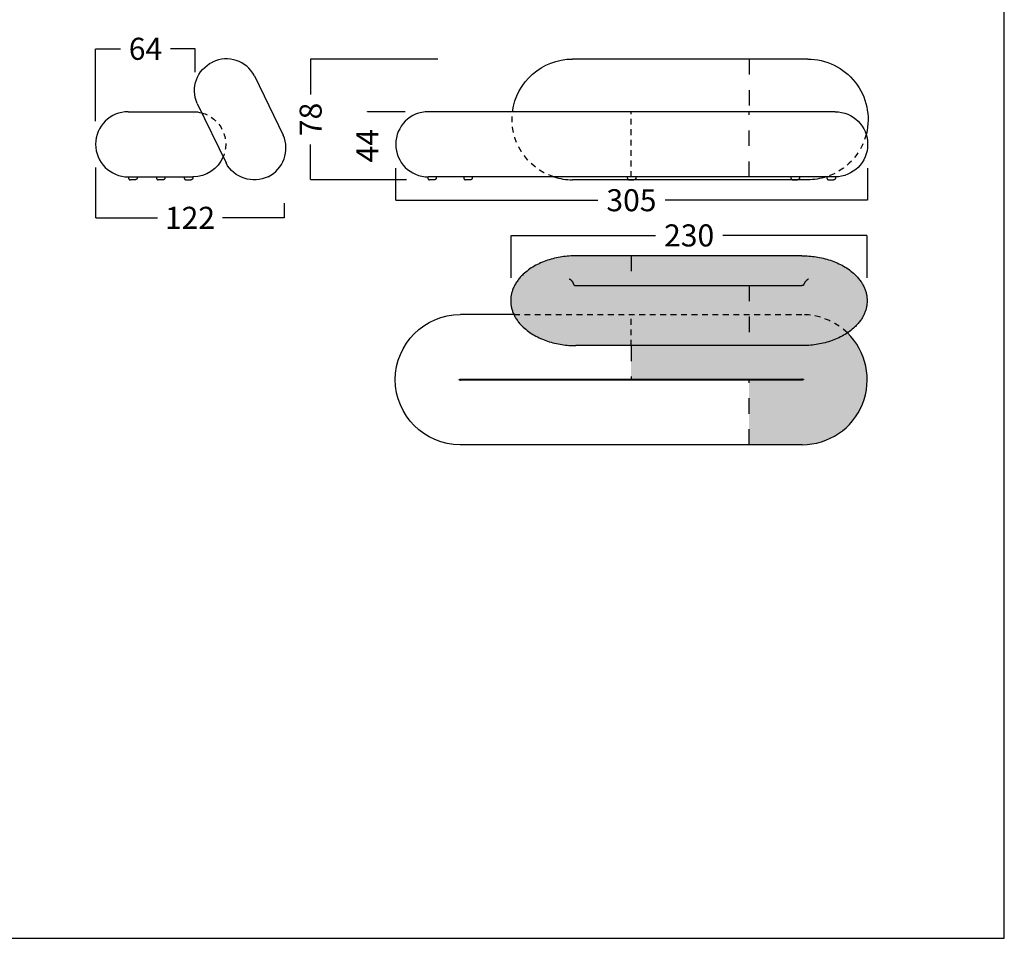
# Model space of a CAD drawing. Units: millimetres. Extents: x 0 to 914, y 0 to 181.
# Drawn here: x 850 to 914, y 0 to 59 of the extents above; entities that cross this region are included whole.
import ezdxf

# ---------------------------------------------------------------- set-up
doc = ezdxf.new("R2010")
doc.units = ezdxf.units.MM
doc.header["$LTSCALE"] = 0.5
doc.linetypes.add('JIS_02_0.7', pattern=[1.35, 0.75, -0.6])
doc.linetypes.add('Oculta', pattern=[4, 2, -2])
doc.layers.get('0').update_dxf_attribs({"true_color": 0x000000})
for name, color, linetype, true_color in [('Costura', 252, 'Oculta', 0x696969), ('COTAS', 7, 'Continuous', 0x000000), ('líneas ocultas', 5, 'JIS_02_0.7', 0x0000ff), ('mix$claro', 7, 'Continuous', 0xe6e6e6), ('mix$oscuro', 254, 'Continuous', 0xbebebe)]:
    doc.layers.add(name, color=color, linetype=linetype, true_color=true_color)
doc.styles.add('Arial Normal', font='arial.ttf')
doc.dimstyles.new('Esquema', dxfattribs={"dimscale": 0.3, "dimtxt": 4.75, "dimasz": 0.05, "dimexe": 0, "dimexo": 5, "dimgap": 2, "dimtad": 0, "dimtih": 1, "dimtoh": 1, "dimdec": 0, "dimlfac": 10, "dimzin": 1, "dimdsep": 46, "dimtxsty": 'Arial Normal', "dimcen": 1.5, "dimadec": 0, "dimazin": 1, "dimtfac": 1, "dimtdec": 4, "dimtix": 1, "dimtofl": 0, "dimtmove": 1, "dimatfit": 3, "dimfxl": 1, "dimtolj": 1, "dimtzin": 1, "dimarcsym": 0})

# ---------------------------------------------------------------- blocks, each defined once
blk = doc.blocks.new('*D67')
at = {"layer": 'COTAS', "color": 0, "lineweight": -2}
for p, q in [((877.129, 56.795), (868.918, 56.795)), ((868.918, 56.78), (868.918, 54.51)), ((868.918, 49.01), (868.918, 51.279)), ((875.101, 48.995), (868.918, 48.995))]:
    blk.add_line(p, q, dxfattribs=at)
at = {"layer": 'COTAS', "color": 0}
for points in [[(868.92, 56.78), (868.915, 56.78), (868.918, 56.795)], [(868.915, 49.01), (868.92, 49.01), (868.918, 48.995)]]:
    blk.add_solid(points, dxfattribs=at)
at = {"layer": 'Defpoints', "color": 0}
for p in [(868.918, 56.795), (878.629, 56.795), (876.601, 48.995)]:
    blk.add_point(p, dxfattribs=at)
at = {"layer": 'COTAS', "color": 0, "insert": (868.918, 52.895), "char_height": 1.425, "attachment_point": 5, "rotation": 90, "style": 'Arial Normal'}
blk.add_mtext('\\A1;78', dxfattribs=at)
blk = doc.blocks.new('*D68')
at = {"layer": 'COTAS', "color": 0, "lineweight": -2}
for p, q in [((855.029, 52.79), (855.029, 57.458)), ((855.044, 57.458), (856.627, 57.458)), ((861.453, 57.458), (859.869, 57.458)), ((861.468, 55.944), (861.468, 57.458))]:
    blk.add_line(p, q, dxfattribs=at)
at = {"layer": 'COTAS', "color": 0}
for points in [[(855.044, 57.461), (855.044, 57.456), (855.029, 57.458)], [(861.453, 57.456), (861.453, 57.461), (861.468, 57.458)]]:
    blk.add_solid(points, dxfattribs=at)
at = {"layer": 'Defpoints', "color": 0}
for p in [(861.468, 57.458), (861.468, 54.444), (855.029, 51.29)]:
    blk.add_point(p, dxfattribs=at)
at = {"layer": 'COTAS', "color": 0, "insert": (858.248, 57.458), "char_height": 1.425, "attachment_point": 5, "style": 'Arial Normal'}
blk.add_mtext('\\A1;64', dxfattribs=at)
blk = doc.blocks.new('*D69')
at = {"layer": 'COTAS', "color": 0, "lineweight": -2}
for p, q in [((855.029, 49.79), (855.029, 46.54)), ((867.215, 47.495), (867.215, 46.54)), ((855.044, 46.54), (859.024, 46.54)), ((867.2, 46.54), (863.219, 46.54))]:
    blk.add_line(p, q, dxfattribs=at)
at = {"layer": 'COTAS', "color": 0}
for points in [[(855.044, 46.543), (855.044, 46.538), (855.029, 46.54)], [(867.2, 46.538), (867.2, 46.543), (867.215, 46.54)]]:
    blk.add_solid(points, dxfattribs=at)
at = {"layer": 'Defpoints', "color": 0}
for p in [(855.029, 51.29), (867.215, 48.995), (855.029, 46.54)]:
    blk.add_point(p, dxfattribs=at)
at = {"layer": 'COTAS', "color": 0, "insert": (861.122, 46.54), "char_height": 1.425, "attachment_point": 5, "style": 'Arial Normal'}
blk.add_mtext('\\A1;122', dxfattribs=at)
blk = doc.blocks.new('*D75')
at = {"layer": 'COTAS', "color": 0, "lineweight": -2}
for p, q in [((881.869, 42.659), (881.869, 45.403)), ((881.884, 45.403), (891.187, 45.403)), ((904.854, 45.403), (895.551, 45.403)), ((904.869, 42.659), (904.869, 45.403))]:
    blk.add_line(p, q, dxfattribs=at)
at = {"layer": 'COTAS', "color": 0}
for points in [[(881.884, 45.406), (881.884, 45.401), (881.869, 45.403)], [(904.854, 45.401), (904.854, 45.406), (904.869, 45.403)]]:
    blk.add_solid(points, dxfattribs=at)
at = {"layer": 'Defpoints', "color": 0}
for p in [(881.869, 45.403), (881.869, 41.159), (904.869, 41.159)]:
    blk.add_point(p, dxfattribs=at)
at = {"layer": 'COTAS', "color": 0, "insert": (893.369, 45.403), "char_height": 1.425, "attachment_point": 5, "style": 'Arial Normal'}
blk.add_mtext('\\A1;230', dxfattribs=at)
blk = doc.blocks.new('*D76')
at = {"layer": 'COTAS', "color": 0, "lineweight": -2}
for p, q in [((874.398, 49.74), (874.398, 47.677)), ((904.885, 49.74), (904.885, 47.677)), ((874.413, 47.677), (887.465, 47.677)), ((904.87, 47.677), (891.818, 47.677))]:
    blk.add_line(p, q, dxfattribs=at)
at = {"layer": 'COTAS', "color": 0}
for points in [[(874.413, 47.68), (874.413, 47.675), (874.398, 47.677)], [(904.87, 47.675), (904.87, 47.68), (904.885, 47.677)]]:
    blk.add_solid(points, dxfattribs=at)
at = {"layer": 'Defpoints', "color": 0}
for p in [(874.398, 51.24), (904.885, 51.24), (874.398, 47.677)]:
    blk.add_point(p, dxfattribs=at)
at = {"layer": 'COTAS', "color": 0, "insert": (889.642, 47.677), "char_height": 1.425, "attachment_point": 5, "style": 'Arial Normal'}
blk.add_mtext('\\A1;305', dxfattribs=at)
blk = doc.blocks.new('*D77')
at = {"layer": 'COTAS', "color": 0, "lineweight": -2}
for p, q in [((872.583, 53.41), (872.583, 53.425)), ((875.02, 53.395), (872.583, 53.395)), ((875.101, 48.995), (872.583, 48.995)), ((872.583, 48.98), (872.583, 48.965))]:
    blk.add_line(p, q, dxfattribs=at)
at = {"layer": 'COTAS', "color": 0}
for points in [[(872.58, 53.41), (872.585, 53.41), (872.583, 53.395)], [(872.585, 48.98), (872.58, 48.98), (872.583, 48.995)]]:
    blk.add_solid(points, dxfattribs=at)
at = {"layer": 'Defpoints', "color": 0}
for p in [(872.583, 53.395), (876.52, 53.395), (876.601, 48.995)]:
    blk.add_point(p, dxfattribs=at)
at = {"layer": 'COTAS', "color": 0, "insert": (872.583, 51.195), "char_height": 1.425, "attachment_point": 5, "rotation": 90, "style": 'Arial Normal'}
blk.add_mtext('\\A1;44', dxfattribs=at)

msp = doc.modelspace()

# ---------------------------------------------------------------- hatches: boundary and pattern name
at = {"layer": 'mix$claro', "extrusion": (0, 0, -1)}
msp.add_hatch(color=256, dxfattribs=at).paths.add_polyline_path([(-897.241, 42.162), (-889.616, 42.162), (-889.616, 44.086), (-900.656, 44.086), (-900.844, 44.083), (-901.035, 44.074), (-901.228, 44.059), (-901.423, 44.038), (-901.619, 44.009), (-901.815, 43.974), (-901.913, 43.954), (-902.012, 43.932), (-902.109, 43.908), (-902.207, 43.882), (-902.304, 43.855), (-902.4, 43.826), (-902.496, 43.795), (-902.591, 43.762), (-902.685, 43.727), (-902.778, 43.691), (-902.87, 43.653), (-902.961, 43.613), (-903.051, 43.572), (-903.139, 43.529), (-903.226, 43.484), (-903.311, 43.437), (-903.395, 43.389), (-903.477, 43.34), (-903.557, 43.289), (-903.635, 43.237), (-903.711, 43.183), (-903.785, 43.128), (-903.857, 43.071), (-903.927, 43.014), (-903.994, 42.955), (-904.059, 42.895), (-904.122, 42.835), (-904.182, 42.773), (-904.24, 42.71), (-904.295, 42.647), (-904.348, 42.583), (-904.398, 42.518), (-904.446, 42.453), (-904.491, 42.387), (-904.533, 42.32), (-904.573, 42.253), (-904.61, 42.186), (-904.645, 42.119), (-904.677, 42.052), (-904.706, 41.984), (-904.733, 41.916), (-904.758, 41.849), (-904.779, 41.781), (-904.799, 41.714), (-904.816, 41.646), (-904.83, 41.579), (-904.842, 41.513), (-904.852, 41.447), (-904.86, 41.381), (-904.865, 41.315), (-904.868, 41.25), (-904.869, 41.186), (-904.868, 41.122), (-904.865, 41.057), (-904.86, 40.991), (-904.852, 40.925), (-904.842, 40.859), (-904.83, 40.792), (-904.816, 40.725), (-904.799, 40.658), (-904.779, 40.591), (-904.758, 40.523), (-904.733, 40.456), (-904.706, 40.388), (-904.677, 40.32), (-904.645, 40.253), (-904.61, 40.186), (-904.573, 40.118), (-904.533, 40.052), (-904.491, 39.985), (-904.446, 39.919), (-904.398, 39.854), (-904.348, 39.789), (-904.295, 39.725), (-904.24, 39.662), (-904.182, 39.599), (-904.122, 39.537), (-904.059, 39.477), (-903.994, 39.417), (-903.927, 39.358), (-903.857, 39.301), (-903.785, 39.244), (-903.711, 39.189), (-903.635, 39.135), (-903.557, 39.083), (-903.477, 39.032), (-903.395, 38.982), (-903.311, 38.935), (-903.226, 38.888), (-903.139, 38.843), (-903.051, 38.8), (-902.961, 38.759), (-902.87, 38.719), (-902.778, 38.681), (-902.685, 38.644), (-902.591, 38.61), (-902.496, 38.577), (-902.4, 38.546), (-902.304, 38.517), (-902.207, 38.49), (-902.109, 38.464), (-902.012, 38.44), (-901.913, 38.418), (-901.815, 38.398), (-901.619, 38.363), (-901.423, 38.334), (-901.228, 38.313), (-901.035, 38.298), (-900.844, 38.289), (-900.656, 38.286), (-897.241, 38.286)], flags=0)
at = {"layer": 'mix$oscuro', "extrusion": (0, 0, -1)}
for points in [[(-886.055, 44.086), (-885.867, 44.083), (-885.677, 44.074), (-885.483, 44.059), (-885.289, 44.038), (-885.092, 44.009), (-884.896, 43.974), (-884.798, 43.954), (-884.7, 43.932), (-884.602, 43.908), (-884.504, 43.882), (-884.407, 43.855), (-884.311, 43.826), (-884.215, 43.795), (-884.12, 43.762), (-884.026, 43.727), (-883.933, 43.691), (-883.841, 43.653), (-883.75, 43.613), (-883.66, 43.572), (-883.572, 43.529), (-883.485, 43.484), (-883.4, 43.437), (-883.316, 43.389), (-883.234, 43.34), (-883.154, 43.289), (-883.076, 43.237), (-883, 43.183), (-882.926, 43.128), (-882.854, 43.071), (-882.784, 43.014), (-882.717, 42.955), (-882.652, 42.895), (-882.589, 42.835), (-882.529, 42.773), (-882.471, 42.71), (-882.416, 42.647), (-882.363, 42.583), (-882.313, 42.518), (-882.265, 42.453), (-882.22, 42.387), (-882.178, 42.32), (-882.138, 42.253), (-882.101, 42.186), (-882.066, 42.119), (-882.034, 42.052), (-882.005, 41.984), (-881.978, 41.916), (-881.954, 41.849), (-881.932, 41.781), (-881.912, 41.714), (-881.896, 41.646), (-881.881, 41.579), (-881.869, 41.513), (-881.859, 41.447), (-881.852, 41.381), (-881.846, 41.315), (-881.843, 41.25), (-881.842, 41.186), (-881.843, 41.122), (-881.846, 41.057), (-881.852, 40.991), (-881.859, 40.925), (-881.869, 40.859), (-881.881, 40.792), (-881.896, 40.725), (-881.912, 40.658), (-881.932, 40.591), (-881.954, 40.523), (-881.978, 40.456), (-882.005, 40.388), (-882.034, 40.32), (-882.066, 40.253), (-882.101, 40.186), (-882.138, 40.118), (-882.178, 40.052), (-882.22, 39.985), (-882.265, 39.919), (-882.313, 39.854), (-882.363, 39.789), (-882.416, 39.725), (-882.471, 39.662), (-882.529, 39.599), (-882.589, 39.537), (-882.652, 39.477), (-882.717, 39.417), (-882.784, 39.358), (-882.854, 39.301), (-882.926, 39.244), (-883, 39.189), (-883.076, 39.135), (-883.154, 39.083), (-883.234, 39.032), (-883.316, 38.982), (-883.4, 38.935), (-883.485, 38.888), (-883.572, 38.843), (-883.66, 38.8), (-883.75, 38.759), (-883.841, 38.719), (-883.933, 38.681), (-884.026, 38.644), (-884.12, 38.61), (-884.215, 38.577), (-884.311, 38.546), (-884.407, 38.517), (-884.504, 38.49), (-884.602, 38.464), (-884.7, 38.44), (-884.798, 38.418), (-884.896, 38.398), (-885.092, 38.363), (-885.289, 38.334), (-885.483, 38.313), (-885.677, 38.298), (-885.867, 38.289), (-886.055, 38.286), (-897.241, 38.286), (-897.241, 42.162), (-889.616, 42.162), (-889.616, 44.086)], [(-900.659, 36.11), (-889.616, 36.109), (-889.616, 37.742), (-889.616, 38.286), (-889.616, 38.286), (-889.616, 40.286), (-900.673, 40.286), (-900.771, 40.285), (-900.87, 40.281), (-900.969, 40.275), (-901.069, 40.267), (-901.168, 40.257), (-901.268, 40.244), (-901.368, 40.228), (-901.467, 40.21), (-901.566, 40.19), (-901.665, 40.167), (-901.764, 40.142), (-901.862, 40.114), (-901.959, 40.084), (-902.056, 40.052), (-902.152, 40.017), (-902.247, 39.98), (-902.341, 39.94), (-902.434, 39.899), (-902.526, 39.855), (-902.617, 39.809), (-902.707, 39.76), (-902.795, 39.71), (-902.882, 39.658), (-902.968, 39.603), (-903.052, 39.547), (-903.134, 39.489), (-903.215, 39.429), (-903.294, 39.368), (-903.371, 39.305), (-903.446, 39.24), (-903.52, 39.174), (-903.592, 39.106), (-903.644, 39.054), (-903.696, 39.001), (-903.747, 38.947), (-903.797, 38.892), (-903.847, 38.836), (-903.896, 38.779), (-903.944, 38.72), (-903.991, 38.66), (-904.037, 38.6), (-904.083, 38.538), (-904.127, 38.475), (-904.17, 38.411), (-904.213, 38.346), (-904.254, 38.28), (-904.294, 38.213), (-904.333, 38.145), (-904.371, 38.076), (-904.408, 38.007), (-904.443, 37.936), (-904.477, 37.865), (-904.51, 37.793), (-904.542, 37.72), (-904.572, 37.646), (-904.601, 37.572), (-904.628, 37.497), (-904.655, 37.421), (-904.679, 37.345), (-904.703, 37.269), (-904.724, 37.192), (-904.745, 37.114), (-904.764, 37.036), (-904.781, 36.958), (-904.797, 36.879), (-904.811, 36.8), (-904.824, 36.721), (-904.836, 36.642), (-904.846, 36.562), (-904.854, 36.483), (-904.861, 36.403), (-904.866, 36.323), (-904.87, 36.244), (-904.872, 36.164), (-904.873, 36.085), (-904.872, 36.005), (-904.87, 35.926), (-904.866, 35.848), (-904.861, 35.769), (-904.854, 35.691), (-904.846, 35.613), (-904.836, 35.535), (-904.825, 35.458), (-904.813, 35.382), (-904.799, 35.306), (-904.784, 35.23), (-904.768, 35.155), (-904.751, 35.081), (-904.732, 35.007), (-904.712, 34.934), (-904.69, 34.862), (-904.668, 34.79), (-904.644, 34.719), (-904.619, 34.649), (-904.593, 34.58), (-904.566, 34.512), (-904.538, 34.444), (-904.509, 34.376), (-904.478, 34.308), (-904.446, 34.241), (-904.412, 34.174), (-904.377, 34.107), (-904.341, 34.04), (-904.303, 33.974), (-904.264, 33.909), (-904.224, 33.843), (-904.182, 33.779), (-904.139, 33.715), (-904.095, 33.651), (-904.049, 33.588), (-904.002, 33.526), (-903.954, 33.464), (-903.904, 33.403), (-903.853, 33.343), (-903.801, 33.284), (-903.748, 33.225), (-903.693, 33.168), (-903.638, 33.111), (-903.581, 33.056), (-903.523, 33.001), (-903.463, 32.947), (-903.403, 32.895), (-903.342, 32.843), (-903.28, 32.793), (-903.216, 32.744), (-903.152, 32.696), (-903.087, 32.649), (-903.021, 32.604), (-902.954, 32.559), (-902.886, 32.517), (-902.818, 32.475), (-902.748, 32.435), (-902.678, 32.396), (-902.608, 32.358), (-902.536, 32.322), (-902.464, 32.287), (-902.392, 32.254), (-902.319, 32.222), (-902.246, 32.192), (-902.172, 32.163), (-902.098, 32.135), (-902.023, 32.109), (-901.949, 32.084), (-901.873, 32.061), (-901.798, 32.04), (-901.723, 32.019), (-901.647, 32.001), (-901.572, 31.983), (-901.496, 31.967), (-901.421, 31.953), (-901.345, 31.94), (-901.269, 31.929), (-901.194, 31.918), (-901.119, 31.91), (-901.044, 31.902), (-900.969, 31.896), (-900.894, 31.892), (-900.82, 31.889), (-900.746, 31.887), (-900.673, 31.886), (-897.241, 31.886), (-897.241, 36.062), (-900.659, 36.062), (-900.662, 36.062), (-900.668, 36.062), (-900.673, 36.062), (-900.678, 36.063), (-900.682, 36.063), (-900.687, 36.064), (-900.692, 36.064), (-900.697, 36.065), (-900.702, 36.066), (-900.709, 36.068), (-900.716, 36.069), (-900.723, 36.071), (-900.726, 36.072), (-900.729, 36.073), (-900.732, 36.074), (-900.735, 36.076), (-900.738, 36.077), (-900.741, 36.078), (-900.744, 36.079), (-900.747, 36.081), (-900.75, 36.082), (-900.753, 36.083), (-900.755, 36.085), (-900.758, 36.086), (-900.755, 36.087), (-900.753, 36.089), (-900.75, 36.09), (-900.747, 36.091), (-900.744, 36.093), (-900.741, 36.094), (-900.738, 36.095), (-900.735, 36.096), (-900.732, 36.098), (-900.729, 36.099), (-900.726, 36.1), (-900.723, 36.101), (-900.716, 36.103), (-900.709, 36.104), (-900.702, 36.106), (-900.697, 36.107), (-900.692, 36.107), (-900.687, 36.108), (-900.682, 36.109), (-900.678, 36.109), (-900.673, 36.109), (-900.668, 36.11), (-900.662, 36.11), (-900.659, 36.11)]]:
    msp.add_hatch(color=256, dxfattribs=at).paths.add_polyline_path(points, flags=0)

# ---------------------------------------------------------------- linework, layer by layer
for p, q in [((865.287, 55.714), (867.149, 51.878)), ((861.589, 53.919), (863.451, 50.083))]:
    msp.add_line(p, q)
msp.add_lwpolyline([(786.515, 0), (913.729, 0), (913.729, 180.978), (786.515, 180.978)], close=True)
for points in [[(901.028, 56.795), (885.829, 56.795)], [(857.134, 53.395), (861.324, 53.395)], [(902.798, 53.395), (876.52, 53.395)], [(857.134, 49.185), (861.304, 49.185)], [(901.028, 48.995), (885.829, 48.995)], [(900.656, 38.286), (886.055, 38.286)], [(900.673, 31.886), (878.586, 31.886)]]:
    msp.add_lwpolyline(points)
at = {"lineweight": -3}
for points in [[(902.797, 49.185), (876.521, 49.185)], [(900.656, 44.086), (886.055, 44.086)], [(886.055, 42.162), (900.656, 42.162)], [(882.05, 40.286), (878.599, 40.286)], [(878.599, 36.11), (900.659, 36.11)], [(900.659, 36.062), (878.599, 36.062)]]:
    msp.add_lwpolyline(points, dxfattribs=at)
at = {"extrusion": (0, 0, -1)}
for centre, radius, start, end in [((-885.829, 52.895), 3.9, 7.36589, 90), ((-901.028, 52.895), 3.9, 90, 193.76086), ((-861.324, 51.29), 2.105, 90, 105.31039), ((-902.797, 51.29), 2.105, 90.00001, 270), ((-861.324, 51.29), 2.105, 202.90128, 270.52768), ((-901.028, 52.895), 3.9, 252.04182, 270), ((-878.586, 36.086), 4.2, 270, 90)]:
    msp.add_arc(centre, radius, start, end, dxfattribs=at)
for centre, radius, start, end in [((857.134, 51.29), 2.105, 90.00001, 270), ((876.521, 51.29), 2.105, 90.00001, 270), ((885.829, 52.895), 3.9, 252.04182, 270), ((900.673, 36.086), 4.2, 270, 45.97316)]:
    msp.add_arc(centre, radius, start, end)
at = {"lineweight": -3}
for points, knots in [([(865.287, 55.714), (864.77, 56.688), (863.572, 57.085), (862.572, 56.599), (862.572, 56.599), (862.572, 56.599), (862.572, 56.599)], [-67.64, -67.64, -67.64, -67.64, -66.64, -66.64, -66.64, -66.63999, -66.63999, -66.63999, -66.63999]), ([(861.589, 53.919), (861.143, 54.927), (861.573, 56.114), (862.572, 56.599), (862.572, 56.599), (862.572, 56.599), (862.572, 56.599)], [-67.64, -67.64, -67.64, -67.64, -66.64, -66.64, -66.64, -66.63999, -66.63999, -66.63999, -66.63999]), ([(866.166, 49.197), (866.166, 49.197), (866.166, 49.197), (866.166, 49.197), (867.165, 49.682), (867.595, 50.87), (867.149, 51.878)], [66.63999, 66.63999, 66.63999, 66.63999, 66.64, 66.64, 66.64, 67.64, 67.64, 67.64, 67.64]), ([(866.166, 49.197), (866.166, 49.197), (866.166, 49.197), (866.166, 49.197), (865.166, 48.712), (863.967, 49.109), (863.451, 50.083)], [66.63999, 66.63999, 66.63999, 66.63999, 66.64, 66.64, 66.64, 67.64, 67.64, 67.64, 67.64]), ([(885.627, 42.599), (885.628, 42.599), (885.629, 42.598), (885.635, 42.595), (885.64, 42.593), (885.647, 42.589), (885.648, 42.589), (885.648, 42.588), (885.649, 42.588), (885.649, 42.588), (885.649, 42.588), (885.649, 42.588), (885.649, 42.588), (885.649, 42.588), (885.65, 42.588), (885.65, 42.588), (885.65, 42.588), (885.65, 42.588), (885.65, 42.587), (885.65, 42.587), (885.65, 42.587), (885.65, 42.587), (885.65, 42.587), (885.65, 42.587), (885.65, 42.587), (885.65, 42.587), (885.65, 42.587), (885.65, 42.587), (885.65, 42.587), (885.651, 42.587), (885.651, 42.587), (885.652, 42.586), (885.655, 42.584), (885.659, 42.582), (885.663, 42.579), (885.676, 42.571), (885.691, 42.561), (885.707, 42.547), (885.719, 42.538), (885.73, 42.528), (885.754, 42.505), (885.766, 42.492), (885.779, 42.478), (885.785, 42.471), (885.791, 42.464), (885.798, 42.456), (885.807, 42.444), (885.816, 42.432), (885.829, 42.413), (885.834, 42.406), (885.842, 42.393), (885.846, 42.387), (885.849, 42.381), (885.852, 42.376), (885.855, 42.371), (885.858, 42.365), (885.859, 42.364), (885.861, 42.361), (885.861, 42.36), (885.862, 42.359), (885.862, 42.358), (885.863, 42.356), (885.864, 42.355), (885.865, 42.354), (885.865, 42.353), (885.865, 42.353), (885.865, 42.353), (885.865, 42.352), (885.866, 42.352), (885.866, 42.351)], [63.393559, 63.393559, 63.393559, 63.393559, 68.801874, 68.801874, 75.31488, 75.31488, 75.31488, 75.970167, 75.970167, 75.970167, 76.059041, 76.059041, 76.116443, 76.116443, 76.116443, 76.14509, 76.14509, 76.165255, 76.165255, 76.165255, 76.179586, 76.179586, 76.189672, 76.189672, 76.189672, 76.256486, 76.256486, 76.29963, 76.29963, 76.29963, 76.796166, 76.796166, 76.796166, 79.838829, 79.838829, 79.838829, 89.752447, 89.752447, 89.752447, 96.490431, 96.490431, 103.421449, 103.421449, 103.421449, 107.120859, 107.120859, 107.120859, 112.517676, 112.517676, 115.469879, 115.469879, 117.90613, 117.90613, 117.90613, 119.724526, 119.724526, 120.33256, 120.33256, 120.678999, 120.678999, 121.023394, 121.023394, 121.463279, 121.463279, 121.463279, 121.586572, 121.586572, 121.586572, 121.725122, 121.725122, 121.725122, 121.725122]), ([(885.957, 42.173), (885.951, 42.185), (885.945, 42.197), (885.939, 42.21), (885.931, 42.225), (885.924, 42.24), (885.916, 42.255), (885.91, 42.267), (885.903, 42.28), (885.897, 42.292), (885.897, 42.293), (885.896, 42.293), (885.896, 42.294), (885.896, 42.294), (885.896, 42.294), (885.896, 42.294), (885.896, 42.294), (885.896, 42.294), (885.896, 42.294), (885.896, 42.294), (885.896, 42.294), (885.896, 42.294), (885.896, 42.294), (885.896, 42.294), (885.896, 42.295), (885.895, 42.295), (885.895, 42.295), (885.895, 42.296), (885.894, 42.298), (885.893, 42.3), (885.891, 42.303), (885.888, 42.309), (885.885, 42.315), (885.882, 42.321), (885.88, 42.324), (885.879, 42.327), (885.878, 42.329), (885.878, 42.329), (885.877, 42.33), (885.877, 42.33), (885.877, 42.33), (885.877, 42.33), (885.877, 42.33), (885.877, 42.33), (885.877, 42.331), (885.877, 42.331), (885.876, 42.332), (885.876, 42.333), (885.875, 42.334), (885.874, 42.337), (885.872, 42.339), (885.871, 42.342), (885.87, 42.344), (885.869, 42.345), (885.868, 42.347), (885.868, 42.347), (885.868, 42.348), (885.867, 42.349), (885.867, 42.35), (885.866, 42.35), (885.866, 42.351), (885.866, 42.351), (885.866, 42.351), (885.866, 42.351)], [0, 0, 0, 0, 0.477087, 0.477087, 0.477087, 1.051092, 1.051092, 1.051092, 1.53226, 1.53226, 1.53226, 1.553151, 1.553151, 1.553151, 1.557761, 1.557761, 1.557761, 1.559295, 1.559295, 1.559295, 1.560062, 1.560062, 1.560062, 1.563507, 1.563507, 1.563507, 1.578929, 1.578929, 1.578929, 1.668674, 1.668674, 1.668674, 1.90915, 1.90915, 1.90915, 2.009453, 2.009453, 2.009453, 2.018768, 2.018768, 2.018768, 2.023386, 2.023386, 2.023386, 2.030264, 2.030264, 2.030264, 2.070294, 2.070294, 2.070294, 2.177423, 2.177423, 2.177423, 2.235352, 2.235352, 2.235352, 2.261159, 2.261159, 2.261159, 2.296006, 2.296006, 2.296006, 2.29721, 2.29721, 2.29721, 2.29721]), ([(885.957, 42.173), (885.959, 42.172), (885.967, 42.17), (885.985, 42.167), (886.015, 42.164), (886.039, 42.162), (886.053, 42.162), (886.054, 42.162), (886.055, 42.162)], [-12.186337, -12.186337, -12.186337, -12.186337, -11.300738, -7.884457, -4.569225, -0.340134, -0.272272, 0, 0, 0, 0]), ([(900.754, 42.173), (900.753, 42.172), (900.744, 42.17), (900.727, 42.167), (900.696, 42.164), (900.672, 42.162), (900.658, 42.162), (900.657, 42.162), (900.656, 42.162)], [-12.186337, -12.186337, -12.186337, -12.186337, -11.300738, -7.884457, -4.569225, -0.340134, -0.272272, 0, 0, 0, 0]), ([(900.754, 42.173), (900.76, 42.185), (900.766, 42.197), (900.773, 42.21), (900.78, 42.225), (900.788, 42.24), (900.795, 42.255), (900.801, 42.267), (900.808, 42.28), (900.814, 42.292), (900.815, 42.293), (900.815, 42.293), (900.815, 42.294), (900.815, 42.294), (900.815, 42.294), (900.815, 42.294), (900.815, 42.294), (900.815, 42.294), (900.815, 42.294), (900.815, 42.294), (900.815, 42.294), (900.815, 42.294), (900.815, 42.294), (900.815, 42.294), (900.816, 42.295), (900.816, 42.295), (900.816, 42.295), (900.816, 42.296), (900.817, 42.298), (900.819, 42.3), (900.82, 42.303), (900.823, 42.309), (900.826, 42.315), (900.829, 42.321), (900.831, 42.324), (900.832, 42.327), (900.834, 42.329), (900.834, 42.329), (900.834, 42.33), (900.834, 42.33), (900.834, 42.33), (900.834, 42.33), (900.834, 42.33), (900.834, 42.33), (900.834, 42.331), (900.834, 42.331), (900.835, 42.332), (900.835, 42.333), (900.836, 42.334), (900.837, 42.337), (900.839, 42.339), (900.84, 42.342), (900.841, 42.344), (900.842, 42.345), (900.843, 42.347), (900.843, 42.347), (900.843, 42.348), (900.844, 42.349), (900.844, 42.35), (900.845, 42.35), (900.845, 42.351), (900.845, 42.351), (900.845, 42.351), (900.845, 42.351)], [0, 0, 0, 0, 0.477087, 0.477087, 0.477087, 1.051092, 1.051092, 1.051092, 1.53226, 1.53226, 1.53226, 1.553151, 1.553151, 1.553151, 1.557761, 1.557761, 1.557761, 1.559295, 1.559295, 1.559295, 1.560062, 1.560062, 1.560062, 1.563507, 1.563507, 1.563507, 1.578929, 1.578929, 1.578929, 1.668674, 1.668674, 1.668674, 1.90915, 1.90915, 1.90915, 2.009453, 2.009453, 2.009453, 2.018768, 2.018768, 2.018768, 2.023386, 2.023386, 2.023386, 2.030264, 2.030264, 2.030264, 2.070294, 2.070294, 2.070294, 2.177423, 2.177423, 2.177423, 2.235352, 2.235352, 2.235352, 2.261159, 2.261159, 2.261159, 2.296006, 2.296006, 2.296006, 2.29721, 2.29721, 2.29721, 2.29721]), ([(900.845, 42.351), (900.845, 42.352), (900.846, 42.352), (900.846, 42.353), (900.846, 42.353), (900.846, 42.353), (900.846, 42.354), (900.847, 42.355), (900.848, 42.356), (900.849, 42.358), (900.849, 42.359), (900.85, 42.36), (900.851, 42.361), (900.852, 42.364), (900.853, 42.365), (900.856, 42.371), (900.859, 42.376), (900.862, 42.381), (900.865, 42.387), (900.869, 42.393), (900.877, 42.406), (900.882, 42.413), (900.895, 42.432), (900.904, 42.444), (900.914, 42.456), (900.92, 42.464), (900.926, 42.471), (900.933, 42.478), (900.945, 42.492), (900.957, 42.505), (900.981, 42.528), (900.993, 42.538), (901.004, 42.547), (901.02, 42.561), (901.036, 42.571), (901.048, 42.579), (901.052, 42.582), (901.056, 42.584), (901.059, 42.586), (901.06, 42.587), (901.061, 42.587), (901.061, 42.587), (901.061, 42.587), (901.061, 42.587), (901.061, 42.587), (901.061, 42.587), (901.061, 42.587), (901.061, 42.587), (901.061, 42.587), (901.062, 42.587), (901.062, 42.587), (901.062, 42.587), (901.062, 42.588), (901.062, 42.588), (901.062, 42.588), (901.062, 42.588), (901.062, 42.588), (901.062, 42.588), (901.062, 42.588), (901.062, 42.588), (901.062, 42.588), (901.062, 42.588), (901.063, 42.588), (901.064, 42.589), (901.064, 42.589), (901.071, 42.593), (901.076, 42.595), (901.082, 42.598), (901.084, 42.599), (901.084, 42.599)], [44.312872, 44.312872, 44.312872, 44.312872, 44.451425, 44.451425, 44.451425, 44.574718, 44.574718, 44.574718, 45.014592, 45.014592, 45.358981, 45.358981, 45.705415, 45.705415, 46.31345, 46.31345, 48.131866, 48.131866, 48.131866, 50.568118, 50.568118, 53.520321, 53.520321, 58.917138, 58.917138, 58.917138, 62.616548, 62.616548, 62.616548, 69.547566, 69.547566, 76.28555, 76.28555, 76.28555, 86.199168, 86.199168, 86.199168, 89.241831, 89.241831, 89.241831, 89.738367, 89.738367, 89.738367, 89.781511, 89.781511, 89.848325, 89.848325, 89.848325, 89.858411, 89.858411, 89.872741, 89.872741, 89.872741, 89.892907, 89.892907, 89.921554, 89.921554, 89.921554, 89.978956, 89.978956, 90.06783, 90.06783, 90.06783, 90.723117, 90.723117, 90.723117, 97.236123, 97.236123, 102.589979, 102.589979, 102.589979, 102.589979]), ([(878.406, 36.086), (878.406, 36.086), (878.406, 36.086), (878.405, 36.086), (878.405, 36.086), (878.405, 36.086), (878.405, 36.086)], [2.399374826, 2.399374826, 2.399374826, 2.399374826, 2.403472233, 2.403472233, 2.403472233, 2.405052466, 2.405052466, 2.405052466, 2.405052466]), ([(878.501, 36.086), (878.502, 36.087), (878.511, 36.091), (878.528, 36.099), (878.559, 36.107), (878.583, 36.11), (878.597, 36.11), (878.598, 36.11), (878.599, 36.11)], [-12.186337, -12.186337, -12.186337, -12.186337, -11.300738, -7.884457, -4.569225, -0.340134, -0.272272, -0.000151, -0.000151, -0.000151, -0.000151]), ([(878.501, 36.086), (878.502, 36.085), (878.511, 36.081), (878.528, 36.073), (878.559, 36.065), (878.583, 36.062), (878.597, 36.062), (878.598, 36.062), (878.599, 36.062)], [-12.186337, -12.186337, -12.186337, -12.186337, -11.300738, -7.884457, -4.569225, -0.340134, -0.272272, 0, 0, 0, 0]), ([(900.758, 36.086), (900.756, 36.087), (900.748, 36.091), (900.73, 36.099), (900.699, 36.107), (900.676, 36.11), (900.661, 36.11), (900.66, 36.11), (900.659, 36.11)], [-12.186337, -12.186337, -12.186337, -12.186337, -11.300738, -7.884457, -4.569225, -0.340134, -0.272272, 0, 0, 0, 0]), ([(900.758, 36.086), (900.756, 36.085), (900.748, 36.081), (900.73, 36.073), (900.699, 36.065), (900.676, 36.062), (900.661, 36.062), (900.66, 36.062), (900.659, 36.062)], [-12.186337, -12.186337, -12.186337, -12.186337, -11.300738, -7.884457, -4.569225, -0.340134, -0.272272, 0, 0, 0, 0]), ([(900.853, 36.086), (900.853, 36.086), (900.853, 36.086), (900.853, 36.086), (900.853, 36.086), (900.853, 36.086), (900.853, 36.086)], [2.399374843, 2.399374843, 2.399374843, 2.399374843, 2.403472233, 2.403472233, 2.403472233, 2.405052466, 2.405052466, 2.405052466, 2.405052466])]:
    msp.add_open_spline(points, degree=3, knots=knots, dxfattribs=at)
for points in [[(861.361, 53.295), (861.361, 53.295), (861.361, 53.295), (861.361, 53.295)], [(861.361, 53.295), (861.361, 53.295), (861.361, 53.295), (861.361, 53.295)], [(861.361, 53.095), (861.361, 53.095), (861.361, 53.095), (861.361, 53.095)], [(878.599, 36.11), (878.599, 36.11), (878.599, 36.11), (878.599, 36.11)]]:
    msp.add_open_spline(points, degree=3, dxfattribs=at)
for points, weights, knots in [([(857.153, 49.185), (857.153, 49.115), (857.153, 49.092), (857.162, 49.07), (857.171, 49.047), (857.188, 49.03), (857.223, 48.995), (857.273, 48.995)], [1, 1, 0.926776695297, 0.890165042945, 0.853553390593, 0.853553390593, 0.853553390593, 1], [0, 0, 0, 7, 11.577846, 11.577846, 16.548408, 16.548408, 26.489534, 26.489534, 26.489534]), ([(857.703, 49.185), (857.703, 49.115), (857.703, 49.092), (857.695, 49.07), (857.686, 49.047), (857.668, 49.03), (857.633, 48.995), (857.583, 48.995)], [1, 1, 0.926776695297, 0.890165042945, 0.853553390593, 0.853553390593, 0.853553390593, 1], [0, 0, 0, 7, 11.577846, 11.577846, 16.548408, 16.548408, 26.489534, 26.489534, 26.489534]), ([(858.954, 49.185), (858.954, 49.115), (858.954, 49.092), (858.962, 49.07), (858.971, 49.047), (858.989, 49.03), (859.024, 48.995), (859.074, 48.995)], [1, 1, 0.926776695297, 0.890165042945, 0.853553390593, 0.853553390593, 0.853553390593, 1], [0, 0, 0, 7, 11.577846, 11.577846, 16.548408, 16.548408, 26.489534, 26.489534, 26.489534]), ([(859.504, 49.185), (859.504, 49.115), (859.504, 49.092), (859.495, 49.07), (859.486, 49.047), (859.469, 49.03), (859.433, 48.995), (859.384, 48.995)], [1, 1, 0.926776695297, 0.890165042945, 0.853553390593, 0.853553390593, 0.853553390593, 1], [0, 0, 0, 7, 11.577846, 11.577846, 16.548408, 16.548408, 26.489534, 26.489534, 26.489534]), ([(860.754, 49.185), (860.754, 49.115), (860.754, 49.092), (860.763, 49.07), (860.772, 49.047), (860.789, 49.03), (860.825, 48.995), (860.874, 48.995)], [1, 1, 0.926776695297, 0.890165042945, 0.853553390593, 0.853553390593, 0.853553390593, 1], [0, 0, 0, 7, 11.577846, 11.577846, 16.548408, 16.548408, 26.489534, 26.489534, 26.489534]), ([(861.304, 49.185), (861.304, 49.115), (861.304, 49.092), (861.296, 49.07), (861.287, 49.047), (861.269, 49.03), (861.234, 48.995), (861.184, 48.995)], [1, 1, 0.926776695297, 0.890165042945, 0.853553390593, 0.853553390593, 0.853553390593, 1], [0, 0, 0, 7, 11.577846, 11.577846, 16.548408, 16.548408, 26.489534, 26.489534, 26.489534]), ([(876.481, 49.185), (876.481, 49.15), (876.481, 49.115), (876.481, 49.092), (876.49, 49.07), (876.499, 49.047), (876.516, 49.03), (876.552, 48.995), (876.601, 48.995)], [1, 1, 1, 0.926776695297, 0.890165042945, 0.853553390593, 0.853553390593, 0.853553390593, 1], [0, 0, 0, 7, 7, 11.577846, 11.577846, 16.548408, 16.548408, 26.489534, 26.489534, 26.489534]), ([(877.031, 49.185), (877.031, 49.15), (877.031, 49.115), (877.031, 49.092), (877.023, 49.07), (877.014, 49.047), (876.996, 49.03), (876.961, 48.995), (876.911, 48.995)], [1, 1, 1, 0.926776695297, 0.890165042945, 0.853553390593, 0.853553390593, 0.853553390593, 1], [0, 0, 0, 7, 7, 11.577846, 11.577846, 16.548408, 16.548408, 26.489534, 26.489534, 26.489534]), ([(878.809, 49.185), (878.809, 49.15), (878.809, 49.115), (878.809, 49.092), (878.817, 49.07), (878.826, 49.047), (878.844, 49.03), (878.879, 48.995), (878.929, 48.995)], [1, 1, 1, 0.926776695297, 0.890165042945, 0.853553390593, 0.853553390593, 0.853553390593, 1], [0, 0, 0, 7, 7, 11.577846, 11.577846, 16.548408, 16.548408, 26.489534, 26.489534, 26.489534]), ([(879.359, 49.185), (879.359, 49.15), (879.359, 49.115), (879.359, 49.092), (879.35, 49.07), (879.341, 49.047), (879.324, 49.03), (879.289, 48.995), (879.239, 48.995)], [1, 1, 1, 0.926776695297, 0.890165042945, 0.853553390593, 0.853553390593, 0.853553390593, 1], [0, 0, 0, 7, 7, 11.577846, 11.577846, 16.548408, 16.548408, 26.489534, 26.489534, 26.489534]), ([(889.375, 49.185), (889.375, 49.15), (889.375, 49.115), (889.375, 49.092), (889.384, 49.07), (889.393, 49.047), (889.41, 49.03), (889.446, 48.995), (889.495, 48.995)], [1, 1, 1, 0.926776695297, 0.890165042945, 0.853553390593, 0.853553390593, 0.853553390593, 1], [0, 0, 0, 7, 7, 11.577846, 11.577846, 16.548408, 16.548408, 26.489534, 26.489534, 26.489534]), ([(889.925, 49.185), (889.925, 49.15), (889.925, 49.115), (889.925, 49.092), (889.917, 49.07), (889.908, 49.047), (889.89, 49.03), (889.855, 48.995), (889.805, 48.995)], [1, 1, 1, 0.926776695297, 0.890165042945, 0.853553390593, 0.853553390593, 0.853553390593, 1], [0, 0, 0, 7, 7, 11.577846, 11.577846, 16.548408, 16.548408, 26.489534, 26.489534, 26.489534]), ([(899.942, 49.185), (899.942, 49.15), (899.942, 49.115), (899.942, 49.092), (899.95, 49.07), (899.959, 49.047), (899.977, 49.03), (900.012, 48.995), (900.062, 48.995)], [1, 1, 1, 0.926776695297, 0.890165042945, 0.853553390593, 0.853553390593, 0.853553390593, 1], [0, 0, 0, 7, 7, 11.577846, 11.577846, 16.548408, 16.548408, 26.489534, 26.489534, 26.489534]), ([(900.492, 49.185), (900.492, 49.15), (900.492, 49.115), (900.492, 49.092), (900.483, 49.07), (900.474, 49.047), (900.457, 49.03), (900.421, 48.995), (900.372, 48.995)], [1, 1, 1, 0.926776695297, 0.890165042945, 0.853553390593, 0.853553390593, 0.853553390593, 1], [0, 0, 0, 7, 7, 11.577846, 11.577846, 16.548408, 16.548408, 26.489534, 26.489534, 26.489534]), ([(902.269, 49.185), (902.269, 49.15), (902.269, 49.115), (902.269, 49.092), (902.278, 49.07), (902.287, 49.047), (902.304, 49.03), (902.34, 48.995), (902.389, 48.995)], [1, 1, 1, 0.926776695297, 0.890165042945, 0.853553390593, 0.853553390593, 0.853553390593, 1], [0, 0, 0, 7, 7, 11.577846, 11.577846, 16.548408, 16.548408, 26.489534, 26.489534, 26.489534]), ([(902.819, 49.185), (902.819, 49.15), (902.819, 49.115), (902.819, 49.092), (902.811, 49.07), (902.802, 49.047), (902.784, 49.03), (902.749, 48.995), (902.699, 48.995)], [1, 1, 1, 0.926776695297, 0.890165042945, 0.853553390593, 0.853553390593, 0.853553390593, 1], [0, 0, 0, 7, 7, 11.577846, 11.577846, 16.548408, 16.548408, 26.489534, 26.489534, 26.489534])]:
    msp.add_rational_spline(points, weights, degree=2, knots=knots, dxfattribs=at)
for points in [[(857.583, 48.995), (857.273, 48.995), (857.273, 48.995)], [(859.384, 48.995), (859.074, 48.995), (859.074, 48.995)], [(860.874, 48.995), (861.184, 48.995), (861.184, 48.995)], [(876.911, 48.995), (876.601, 48.995), (876.601, 48.995)], [(879.239, 48.995), (878.929, 48.995), (878.929, 48.995)], [(889.495, 48.995), (889.805, 48.995), (889.805, 48.995)], [(900.062, 48.995), (900.372, 48.995), (900.372, 48.995)], [(902.389, 48.995), (902.699, 48.995), (902.699, 48.995)]]:
    msp.add_rational_spline(points, [1, 0.853553390593, 1], degree=2, dxfattribs=at)
for points in [[(886.055, 44.086), (881.842, 44.086), (881.842, 41.186), (881.842, 38.286), (886.055, 38.286)], [(900.656, 44.086), (904.869, 44.086), (904.869, 41.186), (904.869, 38.286), (900.656, 38.286)]]:
    msp.add_rational_spline(points, [1, 0.707106781187, 1, 0.707106781187, 1], degree=2, knots=[6.283185, 6.283185, 6.283185, 7.853982, 7.853982, 9.424778, 9.424778, 9.424778])
at = {"layer": 'Costura', "lineweight": -3}
for points in [[(897.241, 56.795), (897.241, 53.395)], [(897.241, 49.185), (897.241, 53.395)], [(897.241, 42.162), (897.241, 38.286)], [(897.241, 31.886), (897.241, 36.062)]]:
    msp.add_lwpolyline(points, dxfattribs=at)
for points in [[(889.616, 44.086), (889.616, 43.124), (889.616, 42.162)], [(889.616, 38.286), (889.616, 38.286), (889.616, 36.109)]]:
    msp.add_open_spline(points, degree=2, dxfattribs=at)
at = {"layer": 'líneas ocultas', "lineweight": -3}
msp.add_lwpolyline([(889.616, 49.185), (889.616, 53.395)], dxfattribs=at)
at = {"layer": 'líneas ocultas'}
for points in [[(882.05, 40.286), (900.673, 40.286)], [(889.616, 38.286), (889.616, 40.209)]]:
    msp.add_lwpolyline(points, dxfattribs=at)
at = {"layer": 'líneas ocultas', "extrusion": (0, 0, -1)}
for centre, radius, start, end in [((-861.324, 51.29), 2.105, 105.31039, 202.90128), ((-885.829, 52.895), 3.9, 287.95818, 7.36589), ((-901.028, 52.895), 3.9, 193.76086, 252.04182)]:
    msp.add_arc(centre, radius, start, end, dxfattribs=at)
at = {"layer": 'líneas ocultas'}
msp.add_arc((900.673, 36.086), 4.2, 45.97316, 90, dxfattribs=at)

# ---------------------------------------------------------------- dimensions: what is measured, and where the dimension line sits
at = {"layer": 'COTAS'}
for base, p1, p2, picture, middle in [((861.468, 57.458), (855.029, 51.29), (861.468, 54.444), '*D68', (858.248, 57.458)), ((855.029, 46.54), (867.215, 48.995), (855.029, 51.29), '*D69', (861.122, 46.54)), ((874.398, 47.677), (904.885, 51.24), (874.398, 51.24), '*D76', (889.642, 47.677)), ((881.869, 45.403), (904.869, 41.159), (881.869, 41.159), '*D75', (893.369, 45.403))]:
    dim = msp.add_linear_dim(base=base, p1=p1, p2=p2, dimstyle='Esquema', override={"dimscale": 0.3, "dimtxt": 4.75, "dimasz": 0.05, "dimexe": 0, "dimexo": 5, "dimgap": 2, "dimtih": 0, "dimtoh": 0, "dimdec": 0, "dimlfac": 10, "dimzin": 1, "dimtxsty": 'Arial Normal', "dimsah": 0, "dimcen": 1.5, "dimazin": 1, "dimtix": 0, "dimtmove": 0, "dimtzin": 1}, dxfattribs=at)
    dim.commit()
    dim.dimension.update_dxf_attribs({"geometry": picture, "text_midpoint": middle})
for base, p2, picture, middle in [((868.918, 56.795), (878.629, 56.795), '*D67', (868.918, 52.895)), ((872.583, 53.395), (876.52, 53.395), '*D77', (872.583, 51.195))]:
    dim = msp.add_linear_dim(base=base, p1=(876.601, 48.995), p2=p2, angle=90, dimstyle='Esquema', override={"dimscale": 0.3, "dimtxt": 4.75, "dimasz": 0.05, "dimexe": 0, "dimexo": 5, "dimgap": 2, "dimtih": 0, "dimtoh": 0, "dimdec": 0, "dimlfac": 10, "dimzin": 1, "dimtxsty": 'Arial Normal', "dimsah": 0, "dimcen": 1.5, "dimazin": 1, "dimtix": 0, "dimtmove": 0, "dimtzin": 1}, dxfattribs=at)
    dim.commit()
    dim.dimension.update_dxf_attribs({"geometry": picture, "text_midpoint": middle})

doc.saveas('drawing.dxf')
